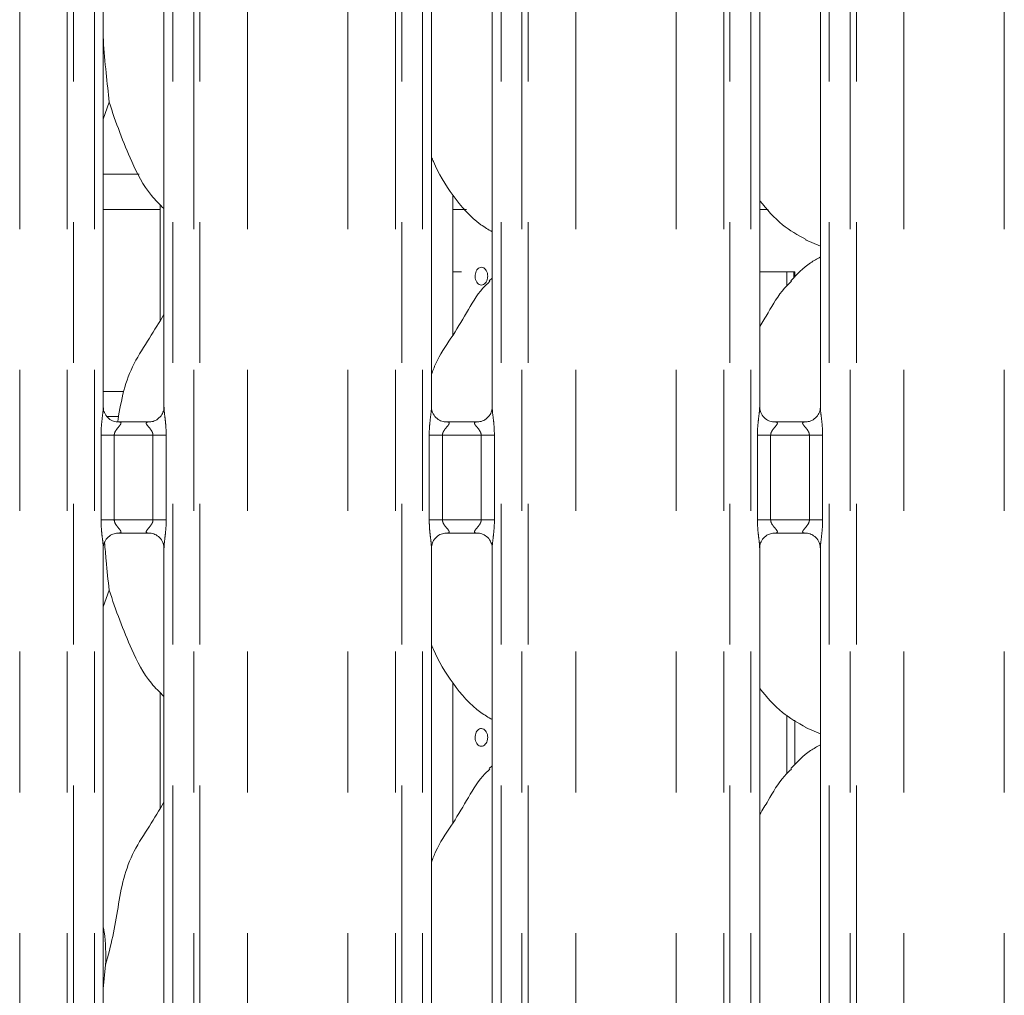
# Model space of a CAD drawing. Units: millimetres. Extents: x 5 to 415, y 5 to 292.
# Drawn here: x 86 to 95, y 121 to 130 of the extents above; entities that cross this region are included whole.
import ezdxf

# ---------------------------------------------------------------- set-up
doc = ezdxf.new("R2010")
doc.units = ezdxf.units.MM
doc.linetypes.add('PHANTOM', pattern=[12.7, 6.35, -1.27, 1.27, -1.27, 1.27, -1.27])
doc.layers.add('SLD-0', color=179, linetype='Continuous')

msp = doc.modelspace()

# ---------------------------------------------------------------- linework, layer by layer
at = {"layer": 'SLD-0', "color": 8, "linetype": 'PHANTOM', "lineweight": 18}
for p, q in [((86.18009, 102.41362), (86.18009, 135.45289)), ((86.60921, 102.41362), (86.60921, 135.49676)), ((86.66578, 135.49676), (86.66578, 102.41362)), ((86.85386, 102.41362), (86.85386, 135.49676)), ((87.56123, 135.49676), (87.56123, 102.41362)), ((87.74931, 102.41362), (87.74931, 135.49676)), ((87.80588, 135.49676), (87.80588, 102.41362)), ((88.235, 102.41362), (88.235, 135.45289)), ((89.14009, 102.41362), (89.14009, 135.45289)), ((89.56921, 102.41362), (89.56921, 135.49676)), ((89.62578, 135.49676), (89.62578, 102.41362)), ((89.81386, 102.41362), (89.81386, 135.49676)), ((90.52123, 135.49676), (90.52123, 102.41362)), ((90.70931, 102.41362), (90.70931, 135.49676)), ((90.76588, 135.49676), (90.76588, 102.41362)), ((91.195, 102.41362), (91.195, 135.45289)), ((92.10009, 102.41362), (92.10009, 135.45289)), ((92.52921, 102.41362), (92.52921, 135.49676)), ((92.58578, 135.49676), (92.58578, 102.41362)), ((92.77386, 102.41362), (92.77386, 135.49676)), ((93.48123, 135.49676), (93.48123, 102.41362)), ((93.66931, 102.41362), (93.66931, 135.49676)), ((93.72588, 135.49676), (93.72588, 102.41362)), ((94.155, 102.41362), (94.155, 135.45289)), ((95.06009, 102.41362), (95.06009, 135.45289)), ((86.93386, 128.30962), (87.25711, 128.30962)), ((93.10011, 127.3034), (93.10011, 127.42962)), ((86.93386, 126.34962), (87.11781, 126.34962)), ((87.07221, 126.12335), (86.96988, 126.12335)), ((86.91349, 125.19167), (86.91349, 125.95558)), ((87.03275, 125.95558), (86.91349, 125.95558)), ((87.03275, 125.95558), (87.03275, 125.19167)), ((87.38235, 125.95558), (87.03275, 125.95558)), ((87.5016, 125.95558), (87.38235, 125.95558)), ((87.38235, 125.19167), (87.38235, 125.95558)), ((87.5016, 125.95558), (87.5016, 125.19167)), ((89.87349, 125.19167), (89.87349, 125.95558)), ((89.99275, 125.95558), (89.87349, 125.95558)), ((89.99275, 125.95558), (89.99275, 125.19167)), ((90.34235, 125.95558), (89.99275, 125.95558)), ((90.4616, 125.95558), (90.34235, 125.95558)), ((90.34235, 125.19167), (90.34235, 125.95558)), ((90.4616, 125.95558), (90.4616, 125.19167)), ((92.83349, 125.19167), (92.83349, 125.95558)), ((92.95275, 125.95558), (92.83349, 125.95558)), ((92.95275, 125.95558), (92.95275, 125.19167)), ((93.30235, 125.95558), (92.95275, 125.95558)), ((93.4216, 125.95558), (93.30235, 125.95558)), ((93.30235, 125.19167), (93.30235, 125.95558)), ((93.4216, 125.95558), (93.4216, 125.19167)), ((87.03275, 125.19167), (86.91349, 125.19167)), ((87.03275, 125.19167), (87.38235, 125.19167)), ((87.5016, 125.19167), (87.38235, 125.19167)), ((89.99275, 125.19167), (89.87349, 125.19167)), ((89.99275, 125.19167), (90.34235, 125.19167)), ((90.4616, 125.19167), (90.34235, 125.19167)), ((92.95275, 125.19167), (92.83349, 125.19167)), ((92.95275, 125.19167), (93.30235, 125.19167)), ((93.4216, 125.19167), (93.30235, 125.19167)), ((93.10011, 122.9034), (93.10011, 123.42871))]:
    msp.add_line(p, q, dxfattribs=at)
at = {"layer": 'SLD-0', "color": 179, "linetype": 'Continuous', "lineweight": 18}
for p, q in [((86.93386, 126.20665), (86.93386, 132.55226)), ((87.48123, 132.55261), (87.48123, 126.20739)), ((89.89386, 126.20665), (89.89386, 132.55226)), ((90.44123, 132.55261), (90.44123, 126.20739)), ((92.85386, 126.20665), (92.85386, 132.55226)), ((93.40123, 132.55261), (93.40123, 126.20739)), ((86.9867, 128.95897), (86.93386, 128.80581)), ((90.08755, 126.8591), (90.08755, 128.11857)), ((86.93386, 127.98962), (87.44755, 127.98962)), ((87.44755, 128.03451), (87.44755, 126.98998)), ((90.08755, 127.98962), (90.21045, 127.98962)), ((92.85386, 127.98962), (92.93045, 127.98962)), ((93.26839, 127.71756), (93.40123, 127.66032)), ((90.08755, 127.42962), (90.16427, 127.42962)), ((92.85386, 127.42962), (93.10011, 127.42962)), ((93.1621, 127.42962), (93.10011, 127.42962)), ((93.1621, 127.37375), (93.1621, 127.42962)), ((93.1621, 127.42962), (93.16946, 127.42962)), ((93.16946, 127.42962), (93.16946, 127.38043)), ((90.44123, 127.37297), (90.41367, 127.34798)), ((87.35518, 126.07558), (87.05917, 126.07558)), ((90.31518, 126.07558), (90.01917, 126.07558)), ((93.27518, 126.07558), (92.97917, 126.07558)), ((87.05991, 125.07167), (87.35592, 125.07167)), ((90.01991, 125.07167), (90.31592, 125.07167)), ((92.97991, 125.07167), (93.27592, 125.07167)), ((86.93386, 112.27463), (86.93386, 124.93985)), ((87.48123, 124.94059), (87.48123, 112.27499)), ((89.89386, 112.27463), (89.89386, 124.93985)), ((90.44123, 124.94059), (90.44123, 112.27499)), ((92.85386, 112.27463), (92.85386, 124.93985)), ((93.40123, 124.94059), (93.40123, 112.27499)), ((86.9867, 124.55897), (86.93386, 124.40581)), ((90.08755, 122.4591), (90.08755, 123.71857)), ((87.44755, 123.63451), (87.44755, 122.58998)), ((93.1707, 122.98156), (93.1707, 123.384)), ((93.26839, 123.31756), (93.40123, 123.26033)), ((90.44123, 122.97297), (90.41367, 122.94798)), ((86.95511, 121.17796), (86.93386, 120.96183))]:
    msp.add_line(p, q, dxfattribs=at)
for points, knots in [([(86.93386, 129.6445), (86.93371, 129.60211), (86.93324, 129.46502), (86.96062, 129.22033), (86.97805, 129.04569), (86.9867, 128.95897)], [0, 0, 0, 0, 0.1839377, 0.5947979, 1, 1, 1, 1]), ([(87.48123, 127.99927), (87.44197, 128.03752), (87.318, 128.15832), (87.19695, 128.40221), (87.07894, 128.68657), (87.01759, 128.86773), (86.9867, 128.95897)], [0, 0, 0, 0, 0.1502084, 0.474377, 0.7352502, 1, 1, 1, 1]), ([(90.44123, 127.79), (90.40681, 127.81054), (90.26783, 127.89348), (90.08117, 128.10946), (89.94968, 128.32842), (89.89955, 128.45154), (89.89386, 128.46551)], [0, 0, 0, 0, 0.1358363, 0.5485378, 0.9488038, 1, 1, 1, 1]), ([(93.27227, 127.71966), (93.19853, 127.7609), (93.03731, 127.85106), (92.91839, 127.99284), (92.85386, 128.06976)], [0, 0, 0, 0, 0.457437, 1, 1, 1, 1]), ([(93.40123, 127.5627), (93.37095, 127.54592), (93.26876, 127.48927), (93.18946, 127.40633), (93.13367, 127.34798)], [0, 0, 0, 0, 0.29635065, 1, 1, 1, 1]), ([(90.40112, 127.38962), (90.40045, 127.39861), (90.39913, 127.41658), (90.38886, 127.44051), (90.37392, 127.45872), (90.35557, 127.46915), (90.33619, 127.47061), (90.31795, 127.46296), (90.30279, 127.44706), (90.29223, 127.42469), (90.28892, 127.40712), (90.28828, 127.39817)], [0, 0, 0, 0, 0.05362346, 0.10724549, 0.16092649, 0.2146463, 0.26830079, 0.32188796, 0.37551068, 0.42921707, 0.48292516, 0.48292516, 0.48292516, 0.48292516]), ([(89.89386, 126.50019), (89.90589, 126.53451), (89.94739, 126.65286), (90.07358, 126.82946), (90.2104, 127.05659), (90.312, 127.24155), (90.39856, 127.32276), (90.42036, 127.34321)], [0, 0, 0, 0, 0.1089781, 0.3758068, 0.6443737, 0.9104437, 1, 1, 1, 1]), ([(90.28828, 127.39817), (90.28764, 127.38923), (90.28839, 127.37104), (90.29545, 127.34584), (90.30783, 127.32556), (90.32432, 127.31247), (90.34323, 127.30809), (90.36248, 127.31289), (90.37986, 127.32632), (90.39314, 127.34687), (90.40014, 127.36922), (90.40084, 127.38391), (90.40112, 127.38962)], [0.48292516, 0.48292516, 0.48292516, 0.48292516, 0.53654813, 0.5901342, 0.64378722, 0.69750799, 0.7511922, 0.80479188, 0.85839121, 0.91207547, 0.96579591, 1, 1, 1, 1]), ([(92.85386, 126.93487), (92.87942, 126.97599), (92.95165, 127.09216), (93.03189, 127.24163), (93.11854, 127.32278), (93.14036, 127.34321)], [0, 0, 0, 0, 0.2906879, 0.8213746, 1, 1, 1, 1]), ([(87.06303, 126.07558), (87.0643, 126.08259), (87.08135, 126.17688), (87.11028, 126.35795), (87.20463, 126.60815), (87.34905, 126.82515), (87.43801, 126.97317), (87.48123, 127.0451)], [0, 0, 0, 0, 0.0200448, 0.2693195, 0.5144239, 0.7640559, 1, 1, 1, 1]), ([(87.06103, 126.07558), (87.06092, 126.07558), (87.05916, 126.07554), (87.04693, 126.07628), (87.02, 126.08268), (86.98108, 126.10402), (86.94835, 126.14374), (86.93475, 126.18425), (86.9344, 126.2016), (86.9343, 126.20692)], [0, 0, 0, 0, 0.0056697, 0.0898943, 0.211538, 0.4388468, 0.6902601, 0.9050642, 1, 1, 1, 1]), ([(87.48123, 126.20823), (87.48123, 126.20819), (87.48154, 126.20267), (87.47883, 126.17772), (87.46389, 126.13917), (87.429, 126.1), (87.38959, 126.08044), (87.36297, 126.07576), (87.35661, 126.0757), (87.35454, 126.07567)], [0, 0, 0, 0, 0.0009608, 0.1261301, 0.3398738, 0.5905903, 0.8149588, 0.9398306, 1, 1, 1, 1]), ([(90.02103, 126.07558), (90.02092, 126.07558), (90.01916, 126.07554), (90.00693, 126.07628), (89.98, 126.08268), (89.94108, 126.10402), (89.90835, 126.14374), (89.89475, 126.18425), (89.8944, 126.2016), (89.89429, 126.20692)], [0, 0, 0, 0, 0.00566967, 0.08989126, 0.21153898, 0.43884371, 0.69025991, 0.90506403, 1, 1, 1, 1]), ([(90.44123, 126.20823), (90.44123, 126.20819), (90.44154, 126.20267), (90.43883, 126.17772), (90.42389, 126.13918), (90.389, 126.1), (90.34959, 126.08044), (90.32296, 126.07576), (90.31661, 126.0757), (90.31454, 126.07567)], [0, 0, 0, 0, 0.00096077, 0.1261294, 0.33987601, 0.59058579, 0.8149578, 0.93983311, 1, 1, 1, 1]), ([(92.98103, 126.07558), (92.98092, 126.07558), (92.97916, 126.07554), (92.96693, 126.07628), (92.94, 126.08268), (92.90108, 126.10402), (92.86835, 126.14374), (92.85475, 126.18425), (92.8544, 126.2016), (92.85429, 126.20692)], [0, 0, 0, 0, 0.00566967, 0.08989126, 0.21153898, 0.43884371, 0.69025991, 0.90506403, 1, 1, 1, 1]), ([(93.40123, 126.20823), (93.40123, 126.20819), (93.40154, 126.20267), (93.39883, 126.17772), (93.38389, 126.13918), (93.349, 126.1), (93.30959, 126.08044), (93.28296, 126.07576), (93.27661, 126.0757), (93.27454, 126.07567)], [0, 0, 0, 0, 0.00096077, 0.1261294, 0.33987601, 0.59058579, 0.8149578, 0.93983311, 1, 1, 1, 1]), ([(86.93387, 124.93901), (86.93386, 124.93905), (86.93355, 124.94457), (86.93626, 124.96953), (86.9512, 125.00807), (86.98609, 125.04724), (87.02551, 125.0668), (87.05213, 125.07148), (87.05849, 125.07155), (87.06056, 125.07157)], [0, 0, 0, 0, 0.00096077, 0.12612984, 0.33987321, 0.59058302, 0.81495909, 0.9398307, 1, 1, 1, 1]), ([(87.35407, 125.07166), (87.35418, 125.07166), (87.35593, 125.0717), (87.36816, 125.07096), (87.39509, 125.06456), (87.43401, 125.04322), (87.46674, 125.0035), (87.48034, 124.96299), (87.48069, 124.94564), (87.4808, 124.94032)], [0, 0, 0, 0, 0.0056697, 0.0898883, 0.21154, 0.4388408, 0.6902601, 0.9050642, 1, 1, 1, 1]), ([(89.89387, 124.93901), (89.89386, 124.93905), (89.89355, 124.94457), (89.89626, 124.96953), (89.9112, 125.00807), (89.94609, 125.04724), (89.9855, 125.0668), (90.01213, 125.07148), (90.01849, 125.07155), (90.02056, 125.07157)], [0, 0, 0, 0, 0.00096077, 0.12612977, 0.33987629, 0.59058597, 0.81495788, 0.93983314, 1, 1, 1, 1]), ([(90.31406, 125.07166), (90.31417, 125.07166), (90.31593, 125.0717), (90.32816, 125.07096), (90.35509, 125.06456), (90.39401, 125.04322), (90.42674, 125.0035), (90.44034, 124.96299), (90.44069, 124.94564), (90.4408, 124.94032)], [0, 0, 0, 0, 0.0056697, 0.089894, 0.2115414, 0.4388455, 0.690261, 0.9050645, 1, 1, 1, 1]), ([(92.85387, 124.93901), (92.85386, 124.93905), (92.85355, 124.94457), (92.85626, 124.96953), (92.8712, 125.00807), (92.90609, 125.04724), (92.94551, 125.0668), (92.97213, 125.07148), (92.97849, 125.07155), (92.98056, 125.07157)], [0, 0, 0, 0, 0.00096077, 0.12612993, 0.33987673, 0.59058674, 0.81495895, 0.93983065, 1, 1, 1, 1]), ([(93.27406, 125.07166), (93.27417, 125.07166), (93.27593, 125.0717), (93.28816, 125.07096), (93.31509, 125.06456), (93.35401, 125.04322), (93.38674, 125.0035), (93.40034, 124.96299), (93.40069, 124.94564), (93.4008, 124.94032)], [0, 0, 0, 0, 0.0056697, 0.089894, 0.2115414, 0.4388455, 0.690261, 0.9050645, 1, 1, 1, 1]), ([(86.9459, 124.9872), (86.95034, 124.93252), (86.96266, 124.78085), (86.97732, 124.64552), (86.9867, 124.55897)], [0, 0, 0, 0, 0.3605041, 1, 1, 1, 1]), ([(87.48123, 123.59927), (87.44197, 123.63752), (87.318, 123.75832), (87.19695, 124.00221), (87.07894, 124.28658), (87.01759, 124.46773), (86.9867, 124.55897)], [0, 0, 0, 0, 0.1502083, 0.4743768, 0.7352503, 1, 1, 1, 1]), ([(90.44123, 123.39), (90.40681, 123.41054), (90.26783, 123.49348), (90.08117, 123.70946), (89.94968, 123.92842), (89.89955, 124.05154), (89.89386, 124.06551)], [0, 0, 0, 0, 0.1358368, 0.548538, 0.9488044, 1, 1, 1, 1]), ([(93.27227, 123.31966), (93.19853, 123.3609), (93.03731, 123.45106), (92.91839, 123.59284), (92.85386, 123.66976)], [0, 0, 0, 0, 0.457438, 1, 1, 1, 1]), ([(90.40112, 123.22962), (90.40045, 123.23861), (90.39913, 123.25658), (90.38886, 123.28051), (90.37392, 123.29872), (90.35557, 123.30915), (90.33619, 123.31061), (90.31795, 123.30296), (90.30279, 123.28706), (90.29223, 123.26469), (90.28892, 123.24712), (90.28828, 123.23817)], [0, 0, 0, 0, 0.05362355, 0.10724565, 0.16092675, 0.21464664, 0.26830121, 0.32188846, 0.37551126, 0.42921774, 0.48292591, 0.48292591, 0.48292591, 0.48292591]), ([(90.28828, 123.23817), (90.28764, 123.22923), (90.28839, 123.21104), (90.29545, 123.18584), (90.30783, 123.16556), (90.32432, 123.15248), (90.34323, 123.14809), (90.36248, 123.15289), (90.37986, 123.16632), (90.39314, 123.18687), (90.40014, 123.20922), (90.40084, 123.22391), (90.40112, 123.22962)], [0.48292591, 0.48292591, 0.48292591, 0.48292591, 0.53654896, 0.59013512, 0.64378822, 0.69750793, 0.75119223, 0.80479157, 0.85839099, 0.91207533, 0.96579585, 1, 1, 1, 1]), ([(93.40123, 123.1627), (93.37095, 123.14592), (93.26876, 123.08927), (93.18946, 123.00633), (93.13367, 122.94798)], [0, 0, 0, 0, 0.2963512, 1, 1, 1, 1]), ([(89.89386, 122.10019), (89.90589, 122.13451), (89.94739, 122.25286), (90.07358, 122.42946), (90.2104, 122.65659), (90.312, 122.84155), (90.39856, 122.92276), (90.42036, 122.94321)], [0, 0, 0, 0, 0.1089781, 0.3758057, 0.6443737, 0.9104437, 1, 1, 1, 1]), ([(92.85386, 122.53487), (92.87942, 122.57599), (92.95165, 122.69216), (93.03189, 122.84163), (93.11854, 122.92278), (93.14036, 122.94321)], [0, 0, 0, 0, 0.2906893, 0.8213749, 1, 1, 1, 1]), ([(86.95511, 121.17796), (86.97814, 121.26335), (87.02425, 121.43434), (87.06646, 121.69677), (87.11082, 121.95782), (87.20448, 122.20818), (87.34908, 122.42515), (87.43802, 122.57317), (87.48123, 122.64509)], [0, 0, 0, 0, 0.1681456, 0.3366797, 0.5054103, 0.6713195, 0.840292, 1, 1, 1, 1]), ([(86.93386, 121.52217), (86.93683, 121.50622), (86.95793, 121.39302), (86.95641, 121.27734), (86.95511, 121.17796)], [0, 0, 0, 0, 0.1409119, 1, 1, 1, 1])]:
    msp.add_open_spline(points, degree=3, knots=knots, dxfattribs=at)
at = {"layer": 'SLD-0', "color": 8, "linetype": 'PHANTOM', "lineweight": 18}
for points, knots in [([(86.91349, 125.95558), (86.91358, 125.96556), (86.91398, 126.00702), (86.91996, 126.07501), (86.92831, 126.14488), (86.93392, 126.18834), (86.93342, 126.2033), (86.93331, 126.20665)], [0, 0, 0, 0, 0.1148842, 0.4770738, 0.7822362, 0.9513108, 1, 1, 1, 1]), ([(87.48155, 126.20739), (87.48195, 126.19718), (87.48317, 126.16597), (87.49149, 126.10696), (87.49954, 126.03318), (87.50089, 125.98235), (87.5016, 125.95558)], [0, 0, 0, 0, 0.1366552, 0.4174642, 0.6931604, 1, 1, 1, 1]), ([(89.87349, 125.95558), (89.87358, 125.96556), (89.87398, 126.00702), (89.87995, 126.07501), (89.88831, 126.14488), (89.89392, 126.18834), (89.89342, 126.2033), (89.89331, 126.20665)], [0, 0, 0, 0, 0.1148841, 0.4770732, 0.7822363, 0.9513108, 1, 1, 1, 1]), ([(90.44155, 126.20739), (90.44195, 126.19718), (90.44317, 126.16597), (90.45149, 126.10696), (90.45954, 126.03318), (90.46089, 125.98235), (90.4616, 125.95558)], [0, 0, 0, 0, 0.1366552, 0.4174642, 0.6931604, 1, 1, 1, 1]), ([(92.83349, 125.95558), (92.83358, 125.96556), (92.83398, 126.00702), (92.83995, 126.07501), (92.84831, 126.14488), (92.85392, 126.18834), (92.85342, 126.2033), (92.85331, 126.20665)], [0, 0, 0, 0, 0.1148841, 0.4770732, 0.7822363, 0.9513108, 1, 1, 1, 1]), ([(93.40155, 126.20739), (93.40195, 126.19718), (93.40317, 126.16597), (93.41149, 126.10696), (93.41954, 126.03318), (93.42089, 125.98235), (93.4216, 125.95558)], [0, 0, 0, 0, 0.1366552, 0.4174642, 0.6931604, 1, 1, 1, 1]), ([(87.06104, 126.07502), (87.06518, 126.07519), (87.07543, 126.07559), (87.08533, 126.07361), (87.09253, 126.06972), (87.09444, 126.06482), (87.09226, 126.05568), (87.07995, 126.03829), (87.05811, 126.01436), (87.04109, 125.98892), (87.03375, 125.97027), (87.03304, 125.9599), (87.03275, 125.95558)], [0, 0, 0, 0, 0.0675959, 0.1675181, 0.2230266, 0.3036647, 0.3506763, 0.492815, 0.7203564, 0.8551214, 0.9396791, 1, 1, 1, 1]), ([(87.38235, 125.95558), (87.3816, 125.96244), (87.38029, 125.9746), (87.36931, 125.99718), (87.34967, 126.02273), (87.32931, 126.04522), (87.32153, 126.05937), (87.3208, 126.06659), (87.32462, 126.0715), (87.33515, 126.07518), (87.34703, 126.07513), (87.35456, 126.0751)], [0, 0, 0, 0, 0.0954521, 0.1690728, 0.3537923, 0.5726352, 0.6598995, 0.7176401, 0.7967508, 0.8711789, 1, 1, 1, 1]), ([(90.02104, 126.07502), (90.02517, 126.07519), (90.03543, 126.07559), (90.04533, 126.07361), (90.05253, 126.06972), (90.05445, 126.06482), (90.05226, 126.05568), (90.03995, 126.03829), (90.01811, 126.01436), (90.00109, 125.98892), (89.99375, 125.97027), (89.99304, 125.9599), (89.99275, 125.95558)], [0, 0, 0, 0, 0.0675955, 0.1675208, 0.223029, 0.3036675, 0.3506794, 0.4928175, 0.7203608, 0.8551252, 0.9396788, 1, 1, 1, 1]), ([(90.34235, 125.95558), (90.3416, 125.96244), (90.34029, 125.9746), (90.32932, 125.99718), (90.30967, 126.02273), (90.28931, 126.04522), (90.28153, 126.05937), (90.2808, 126.06659), (90.28462, 126.0715), (90.29514, 126.07518), (90.30703, 126.07513), (90.31456, 126.0751)], [0, 0, 0, 0, 0.0954532, 0.1690696, 0.3537956, 0.5726361, 0.6599005, 0.7176411, 0.7967519, 0.8711745, 1, 1, 1, 1]), ([(92.98104, 126.07502), (92.98517, 126.07519), (92.99543, 126.07559), (93.00533, 126.07361), (93.01253, 126.06972), (93.01444, 126.06482), (93.01226, 126.05568), (92.99995, 126.03829), (92.97811, 126.01436), (92.96109, 125.98892), (92.95375, 125.97027), (92.95304, 125.9599), (92.95275, 125.95558)], [0, 0, 0, 0, 0.0675956, 0.167521, 0.2230293, 0.3036671, 0.3506785, 0.4928168, 0.7203604, 0.855125, 0.9396787, 1, 1, 1, 1]), ([(93.30235, 125.95558), (93.3016, 125.96244), (93.30029, 125.9746), (93.28932, 125.99718), (93.26967, 126.02273), (93.24931, 126.04522), (93.24153, 126.05937), (93.2408, 126.06659), (93.24462, 126.0715), (93.25514, 126.07518), (93.26703, 126.07513), (93.27456, 126.0751)], [0, 0, 0, 0, 0.0954532, 0.1690696, 0.3537956, 0.5726361, 0.6599005, 0.7176411, 0.7967519, 0.8711745, 1, 1, 1, 1]), ([(86.93354, 124.93985), (86.93314, 124.95006), (86.93192, 124.98127), (86.92361, 125.04028), (86.91555, 125.11406), (86.9142, 125.16489), (86.91349, 125.19167)], [0, 0, 0, 0, 0.1366552, 0.4174642, 0.6931604, 1, 1, 1, 1]), ([(87.03275, 125.19167), (87.03349, 125.1848), (87.03481, 125.17264), (87.04577, 125.15006), (87.06542, 125.12452), (87.08578, 125.10202), (87.09356, 125.08787), (87.09429, 125.08065), (87.09047, 125.07574), (87.07995, 125.07206), (87.06806, 125.07211), (87.06053, 125.07215)], [0, 0, 0, 0, 0.0954525, 0.1690691, 0.3537955, 0.5726394, 0.6599041, 0.7176445, 0.7967556, 0.8711784, 1, 1, 1, 1]), ([(87.35406, 125.07222), (87.34992, 125.07206), (87.33966, 125.07165), (87.32976, 125.07363), (87.32256, 125.07752), (87.32065, 125.08242), (87.32283, 125.09156), (87.33514, 125.10895), (87.35698, 125.13288), (87.374, 125.15832), (87.38134, 125.17697), (87.38205, 125.18734), (87.38235, 125.19167)], [0, 0, 0, 0, 0.067596, 0.1675186, 0.2230272, 0.3036655, 0.3506771, 0.4928163, 0.7203581, 0.8551235, 0.9396777, 1, 1, 1, 1]), ([(87.5016, 125.19167), (87.50151, 125.18168), (87.50111, 125.14022), (87.49514, 125.07223), (87.48678, 125.00236), (87.48117, 124.9589), (87.48167, 124.94394), (87.48178, 124.94059)], [0, 0, 0, 0, 0.1148841, 0.4770733, 0.7822364, 0.9513108, 1, 1, 1, 1]), ([(89.89354, 124.93985), (89.89314, 124.95006), (89.89192, 124.98127), (89.88361, 125.04028), (89.87555, 125.11406), (89.8742, 125.16489), (89.87349, 125.19167)], [0, 0, 0, 0, 0.1366552, 0.4174642, 0.6931604, 1, 1, 1, 1]), ([(89.99275, 125.19167), (89.99349, 125.1848), (89.99481, 125.17264), (90.00578, 125.15006), (90.02542, 125.12452), (90.04578, 125.10202), (90.05356, 125.08787), (90.0543, 125.08065), (90.05047, 125.07574), (90.03995, 125.07206), (90.02806, 125.07211), (90.02053, 125.07215)], [0, 0, 0, 0, 0.0954524, 0.1690712, 0.3537944, 0.5726352, 0.6599013, 0.717642, 0.796753, 0.8711785, 1, 1, 1, 1]), ([(90.31406, 125.07222), (90.30992, 125.07206), (90.29966, 125.07165), (90.28976, 125.07363), (90.28256, 125.07752), (90.28065, 125.08242), (90.28283, 125.09156), (90.29514, 125.10895), (90.31699, 125.13288), (90.334, 125.15832), (90.34134, 125.17697), (90.34205, 125.18734), (90.34235, 125.19167)], [0, 0, 0, 0, 0.0675956, 0.1675209, 0.2230292, 0.3036669, 0.3506789, 0.4928151, 0.7203616, 0.8551233, 0.9396787, 1, 1, 1, 1]), ([(90.4616, 125.19167), (90.46151, 125.18168), (90.46111, 125.14022), (90.45514, 125.07223), (90.44678, 125.00236), (90.44117, 124.9589), (90.44167, 124.94394), (90.44178, 124.94059)], [0, 0, 0, 0, 0.1148842, 0.477073, 0.7822363, 0.9513108, 1, 1, 1, 1]), ([(92.85354, 124.93985), (92.85314, 124.95006), (92.85192, 124.98127), (92.8436, 125.04028), (92.83555, 125.11406), (92.8342, 125.16489), (92.83349, 125.19167)], [0, 0, 0, 0, 0.1366552, 0.4174647, 0.6931604, 1, 1, 1, 1]), ([(92.95275, 125.19167), (92.95349, 125.1848), (92.95481, 125.17264), (92.96578, 125.15006), (92.98542, 125.12452), (93.00578, 125.10202), (93.01356, 125.08787), (93.0143, 125.08065), (93.01047, 125.07574), (92.99995, 125.07206), (92.98806, 125.07211), (92.98053, 125.07215)], [0, 0, 0, 0, 0.0954524, 0.1690712, 0.3537944, 0.5726352, 0.6599013, 0.717642, 0.796753, 0.8711785, 1, 1, 1, 1]), ([(93.27406, 125.07222), (93.26992, 125.07206), (93.25966, 125.07165), (93.24976, 125.07363), (93.24256, 125.07752), (93.24065, 125.08242), (93.24283, 125.09156), (93.25514, 125.10895), (93.27698, 125.13288), (93.294, 125.15832), (93.30134, 125.17697), (93.30205, 125.18734), (93.30235, 125.19167)], [0, 0, 0, 0, 0.0675956, 0.167521, 0.2230293, 0.303667, 0.350679, 0.4928152, 0.7203587, 0.8551232, 0.9396787, 1, 1, 1, 1]), ([(93.4216, 125.19167), (93.42151, 125.18168), (93.42111, 125.14022), (93.41514, 125.07223), (93.40678, 125.00236), (93.40117, 124.9589), (93.40167, 124.94394), (93.40178, 124.94059)], [0, 0, 0, 0, 0.1148842, 0.477073, 0.7822363, 0.9513108, 1, 1, 1, 1])]:
    msp.add_open_spline(points, degree=3, knots=knots, dxfattribs=at)

doc.saveas('drawing.dxf')
